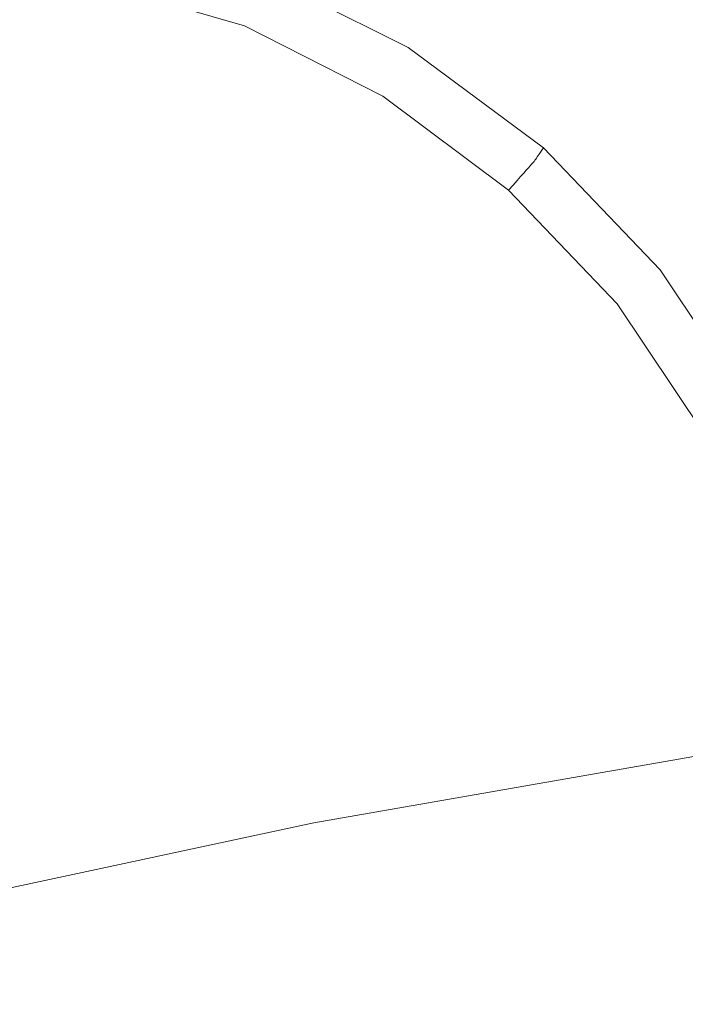
# Model space of a CAD drawing. Extents: x -615 to -20, y 52 to 517.
# Drawn here: x -423 to -411, y 459 to 477 of the extents above; entities that cross this region are included whole.
import ezdxf

# ---------------------------------------------------------------- set-up
doc = ezdxf.new("R2010")
doc.units = 0
doc.header["$LTSCALE"] = 500
doc.header["$MEASUREMENT"] = 0
doc.layers.add('NOVOTERM_CERAMIKA', color=7, linetype='Continuous')

msp = doc.modelspace()

# ---------------------------------------------------------------- linework, layer by layer
at = {"layer": 'NOVOTERM_CERAMIKA', "lineweight": 0}
for points, invisible_edges in [([(-420.555, 478.972, 206.756), (-432.901, 475.771, 206.756), (-431.475, 478.884, 214.289), (-418.964, 482.129, 214.289)], 15), ([(-409.739, 478.534, 199.644), (-422.105, 475.849, 199.644), (-420.555, 478.972, 206.756), (-408.023, 481.694, 206.756)], 15), ([(-397.22, 480.742, 199.644), (-399.018, 477.667, 193.04), (-411.376, 475.489, 193.04), (-409.739, 478.534, 199.644)], 15), ([(-409.576, 476.825, 307.28), (-407.359, 478.001, 307.304), (-411.167, 479.756, 307.304), (-412.916, 478.629, 307.28)], 15), ([(-422.105, 475.849, 199.644), (-434.289, 472.691, 199.644), (-432.901, 475.771, 206.756), (-420.555, 478.972, 206.756)], 15), ([(-409.739, 478.534, 199.644), (-411.376, 475.489, 193.04), (-423.583, 472.84, 193.04), (-422.105, 475.849, 199.644)], 15), ([(-415.023, 477.228, 307.218), (-418.115, 478.545, 307.218), (-418.452, 478.208, 307.179), (-415.543, 476.856, 307.179)], 15), ([(-411.173, 475.967, 307.251), (-409.576, 476.825, 307.28), (-412.916, 478.629, 307.28), (-414.175, 477.802, 307.251)], 15), ([(-415.543, 476.856, 307.179), (-418.452, 478.208, 307.179), (-418.626, 478.006, 307.134), (-415.816, 476.637, 307.134)], 15), ([(-415.816, 476.637, 307.134), (-418.626, 478.006, 307.134), (-418.691, 477.895, 307.084), (-415.924, 476.523, 307.084)], 15), ([(-415.99, 476.361, 306.848), (-415.97, 476.409, 306.967), (-418.708, 477.777, 306.967), (-418.716, 477.727, 306.848)], 13), ([(-415.97, 476.409, 306.967), (-415.949, 476.463, 307.029), (-418.7, 477.833, 307.029), (-418.708, 477.777, 306.967)], 11), ([(-415.924, 476.523, 307.084), (-418.691, 477.895, 307.084), (-418.7, 477.833, 307.029), (-415.949, 476.463, 307.029)], 15), ([(-412.253, 475.373, 307.218), (-411.173, 475.967, 307.251), (-414.175, 477.802, 307.251), (-415.023, 477.228, 307.218)], 15), ([(-418.98, 476.807, 278.467), (-421.661, 477.581, 278.467), (-421.679, 477.438, 278.329), (-419.025, 476.672, 278.329)], 15), ([(-418.94, 476.928, 278.665), (-421.644, 477.708, 278.665), (-421.661, 477.581, 278.467), (-418.98, 476.807, 278.467)], 11), ([(-416.056, 476.199, 303.656), (-418.741, 477.558, 303.656), (-418.744, 477.539, 302.145), (-416.064, 476.18, 302.145)], 15), ([(-416.047, 476.222, 304.808), (-418.738, 477.582, 304.808), (-418.741, 477.558, 303.656), (-416.056, 476.199, 303.656)], 15), ([(-416.035, 476.249, 305.654), (-418.734, 477.611, 305.654), (-418.738, 477.582, 304.808), (-416.047, 476.222, 304.808)], 15), ([(-416.022, 476.281, 306.242), (-418.728, 477.644, 306.242), (-418.734, 477.611, 305.654), (-416.035, 476.249, 305.654)], 15), ([(-416.022, 476.281, 306.242), (-416.007, 476.319, 306.624), (-418.723, 477.683, 306.624), (-418.728, 477.644, 306.242)], 15), ([(-416.007, 476.319, 306.624), (-415.99, 476.361, 306.848), (-418.716, 477.727, 306.848), (-418.723, 477.683, 306.624)], 15), ([(-399.018, 477.667, 193.04), (-400.689, 474.789, 187.029), (-412.896, 472.639, 187.029), (-411.376, 475.489, 193.04)], 15), ([(-419.075, 476.523, 278.206), (-419.025, 476.672, 278.329), (-421.679, 477.438, 278.329), (-421.699, 477.28, 278.206)], 15), ([(-416.162, 475.995, 282.246), (-416.138, 476.037, 283.813), (-418.788, 477.384, 283.813), (-418.803, 477.337, 282.246)], 15), ([(-416.119, 476.07, 285.776), (-418.776, 477.42, 285.776), (-418.788, 477.384, 283.813), (-416.138, 476.037, 283.813)], 15), ([(-416.105, 476.096, 288.033), (-418.766, 477.448, 288.033), (-418.776, 477.42, 285.776), (-416.119, 476.07, 285.776)], 15), ([(-416.094, 476.115, 290.485), (-418.76, 477.469, 290.485), (-418.766, 477.448, 288.033), (-416.105, 476.096, 288.033)], 15), ([(-416.086, 476.13, 293.03), (-418.755, 477.486, 293.03), (-418.76, 477.469, 290.485), (-416.094, 476.115, 290.485)], 15), ([(-416.086, 476.13, 293.03), (-416.08, 476.142, 295.569), (-418.751, 477.499, 295.569), (-418.755, 477.486, 293.03)], 15), ([(-416.08, 476.142, 295.569), (-416.075, 476.153, 298.002), (-418.749, 477.511, 298.002), (-418.751, 477.499, 295.569)], 15), ([(-416.075, 476.153, 298.002), (-416.069, 476.165, 300.227), (-418.747, 477.524, 300.227), (-418.749, 477.511, 298.002)], 15), ([(-416.069, 476.165, 300.227), (-416.064, 476.18, 302.145), (-418.744, 477.539, 302.145), (-418.747, 477.524, 300.227)], 15), ([(-421.769, 476.742, 277.999), (-421.727, 477.063, 278.095), (-424.359, 477.232, 278.095), (-424.339, 476.908, 277.999)], 15), ([(-419.143, 476.317, 278.095), (-419.075, 476.523, 278.206), (-421.699, 477.28, 278.206), (-421.727, 477.063, 278.095)], 15), ([(-416.271, 475.806, 279.437), (-416.228, 475.88, 280.106), (-418.846, 477.21, 280.106), (-418.873, 477.129, 279.437)], 15), ([(-416.228, 475.88, 280.106), (-416.192, 475.943, 281.026), (-418.823, 477.279, 281.026), (-418.846, 477.21, 280.106)], 15), ([(-416.192, 475.943, 281.026), (-416.162, 475.995, 282.246), (-418.803, 477.337, 282.246), (-418.823, 477.279, 281.026)], 15), ([(-412.253, 475.373, 307.218), (-415.023, 477.228, 307.218), (-415.543, 476.856, 307.179), (-412.917, 474.992, 307.179)], 15), ([(-419.245, 476.013, 277.998), (-419.143, 476.317, 278.095), (-421.727, 477.063, 278.095), (-421.769, 476.742, 277.999)], 15), ([(-416.32, 475.721, 278.973), (-418.904, 477.035, 278.973), (-418.94, 476.928, 278.665), (-416.375, 475.625, 278.665)], 15), ([(-416.271, 475.806, 279.437), (-418.873, 477.129, 279.437), (-418.904, 477.035, 278.973), (-416.32, 475.721, 278.973)], 15), ([(-421.83, 476.274, 277.916), (-421.769, 476.742, 277.999), (-424.339, 476.908, 277.999), (-424.311, 476.435, 277.917)], 15), ([(-416.375, 475.625, 278.665), (-418.94, 476.928, 278.665), (-418.98, 476.807, 278.467), (-416.438, 475.515, 278.467)], 11), ([(-412.917, 474.992, 307.179), (-415.543, 476.856, 307.179), (-415.816, 476.637, 307.134), (-413.27, 474.773, 307.134)], 15), ([(-419.393, 475.57, 277.915), (-419.245, 476.013, 277.998), (-421.769, 476.742, 277.999), (-421.83, 476.274, 277.916)], 15), ([(-416.586, 475.258, 278.206), (-416.508, 475.393, 278.329), (-419.025, 476.672, 278.329), (-419.075, 476.523, 278.206)], 15), ([(-416.438, 475.515, 278.467), (-418.98, 476.807, 278.467), (-419.025, 476.672, 278.329), (-416.508, 475.393, 278.329)], 15), ([(-411.173, 475.967, 307.251), (-408.696, 473.624, 307.251), (-406.886, 474.445, 307.28), (-409.576, 476.825, 307.28)], 15), ([(-416.693, 475.072, 278.095), (-416.586, 475.258, 278.206), (-419.075, 476.523, 278.206), (-419.143, 476.317, 278.095)], 15), ([(-413.413, 474.663, 307.084), (-415.924, 476.523, 307.084), (-415.949, 476.463, 307.029), (-413.449, 474.61, 307.029)], 15), ([(-413.27, 474.773, 307.134), (-415.816, 476.637, 307.134), (-415.924, 476.523, 307.084), (-413.413, 474.663, 307.084)], 15), ([(-421.83, 476.274, 277.916), (-424.311, 476.435, 277.917), (-424.271, 475.768, 277.848), (-421.916, 475.615, 277.847)], 15), ([(-416.851, 474.796, 277.998), (-416.693, 475.072, 278.095), (-419.143, 476.317, 278.095), (-419.245, 476.013, 277.998)], 15), ([(-413.562, 474.448, 306.242), (-413.539, 474.481, 306.624), (-416.007, 476.319, 306.624), (-416.022, 476.281, 306.242)], 15), ([(-413.539, 474.481, 306.624), (-413.512, 474.519, 306.848), (-415.99, 476.361, 306.848), (-416.007, 476.319, 306.624)], 15), ([(-413.512, 474.519, 306.848), (-413.483, 474.562, 306.967), (-415.97, 476.409, 306.967), (-415.99, 476.361, 306.848)], 13), ([(-413.483, 474.562, 306.967), (-413.449, 474.61, 307.029), (-415.949, 476.463, 307.029), (-415.97, 476.409, 306.967)], 15), ([(-419.393, 475.57, 277.915), (-421.83, 476.274, 277.916), (-421.916, 475.615, 277.847), (-419.603, 474.946, 277.845)], 15), ([(-413.668, 474.3, 290.485), (-416.094, 476.115, 290.485), (-416.105, 476.096, 288.033), (-413.682, 474.284, 288.033)], 7), ([(-413.657, 474.313, 293.03), (-416.086, 476.13, 293.03), (-416.094, 476.115, 290.485), (-413.668, 474.3, 290.485)], 7), ([(-413.657, 474.313, 293.03), (-413.648, 474.324, 295.569), (-416.08, 476.142, 295.569), (-416.086, 476.13, 293.03)], 15), ([(-413.648, 474.324, 295.569), (-413.641, 474.334, 298.002), (-416.075, 476.153, 298.002), (-416.08, 476.142, 295.569)], 15), ([(-413.641, 474.334, 298.002), (-413.633, 474.345, 300.227), (-416.069, 476.165, 300.227), (-416.075, 476.153, 298.002)], 15), ([(-413.633, 474.345, 300.227), (-413.624, 474.357, 302.145), (-416.064, 476.18, 302.145), (-416.069, 476.165, 300.227)], 15), ([(-413.613, 474.374, 303.656), (-416.056, 476.199, 303.656), (-416.064, 476.18, 302.145), (-413.624, 474.357, 302.145)], 7), ([(-413.599, 474.395, 304.808), (-416.047, 476.222, 304.808), (-416.056, 476.199, 303.656), (-413.613, 474.374, 303.656)], 7), ([(-413.582, 474.419, 305.654), (-416.035, 476.249, 305.654), (-416.047, 476.222, 304.808), (-413.599, 474.395, 304.808)], 7), ([(-413.562, 474.448, 306.242), (-416.022, 476.281, 306.242), (-416.035, 476.249, 305.654), (-413.582, 474.419, 305.654)], 7), ([(-417.083, 474.394, 277.914), (-416.851, 474.796, 277.998), (-419.245, 476.013, 277.998), (-419.393, 475.57, 277.915)], 15), ([(-413.847, 474.098, 280.106), (-413.799, 474.152, 281.026), (-416.192, 475.943, 281.026), (-416.228, 475.88, 280.106)], 15), ([(-413.799, 474.152, 281.026), (-413.759, 474.197, 282.246), (-416.162, 475.995, 282.246), (-416.192, 475.943, 281.026)], 15), ([(-413.759, 474.197, 282.246), (-413.727, 474.234, 283.813), (-416.138, 476.037, 283.813), (-416.162, 475.995, 282.246)], 15), ([(-413.702, 474.262, 285.776), (-416.119, 476.07, 285.776), (-416.138, 476.037, 283.813), (-413.727, 474.234, 283.813)], 7), ([(-413.682, 474.284, 288.033), (-416.105, 476.096, 288.033), (-416.119, 476.07, 285.776), (-413.702, 474.262, 285.776)], 7), ([(-412.253, 475.373, 307.218), (-409.922, 473.06, 307.218), (-408.696, 473.624, 307.251), (-411.173, 475.967, 307.251)], 15), ([(-422.105, 475.849, 199.644), (-423.583, 472.84, 193.04), (-435.609, 469.724, 193.04), (-434.289, 472.691, 199.644)], 15), ([(-421.916, 475.615, 277.847), (-424.271, 475.768, 277.848), (-424.222, 474.953, 277.794), (-422.066, 474.798, 277.791)], 15), ([(-413.903, 474.035, 279.437), (-416.271, 475.806, 279.437), (-416.32, 475.721, 278.973), (-413.968, 473.962, 278.973)], 7), ([(-413.903, 474.035, 279.437), (-413.847, 474.098, 280.106), (-416.228, 475.88, 280.106), (-416.271, 475.806, 279.437)], 15), ([(-419.603, 474.946, 277.845), (-421.916, 475.615, 277.847), (-422.066, 474.798, 277.791), (-419.934, 474.15, 277.787)], 15), ([(-417.083, 474.394, 277.914), (-419.393, 475.57, 277.915), (-419.603, 474.946, 277.845), (-417.409, 473.828, 277.842)], 15), ([(-414.041, 473.879, 278.665), (-416.375, 475.625, 278.665), (-416.438, 475.515, 278.467), (-414.125, 473.785, 278.467)], 3), ([(-413.968, 473.962, 278.973), (-416.32, 475.721, 278.973), (-416.375, 475.625, 278.665), (-414.041, 473.879, 278.665)], 7), ([(-411.376, 475.489, 193.04), (-412.896, 472.639, 187.029), (-424.954, 470.023, 187.029), (-423.583, 472.84, 193.04)], 15), ([(-414.321, 473.564, 278.206), (-414.218, 473.68, 278.329), (-416.508, 475.393, 278.329), (-416.586, 475.258, 278.206)], 15), ([(-414.125, 473.785, 278.467), (-416.438, 475.515, 278.467), (-416.508, 475.393, 278.329), (-414.218, 473.68, 278.329)], 15), ([(-414.463, 473.403, 278.095), (-414.321, 473.564, 278.206), (-416.586, 475.258, 278.206), (-416.693, 475.072, 278.095)], 15), ([(-412.253, 475.373, 307.218), (-412.917, 474.992, 307.179), (-410.679, 472.701, 307.179), (-409.922, 473.06, 307.218)], 15), ([(-414.673, 473.166, 277.998), (-414.463, 473.403, 278.095), (-416.693, 475.072, 278.095), (-416.851, 474.796, 277.998)], 15), ([(-422.066, 474.798, 277.791), (-424.222, 474.953, 277.794), (-424.167, 474.035, 277.753), (-422.319, 473.854, 277.748)], 15), ([(-417.409, 473.828, 277.842), (-419.603, 474.946, 277.845), (-419.934, 474.15, 277.787), (-417.883, 473.086, 277.783)], 15), ([(-412.917, 474.992, 307.179), (-413.27, 474.773, 307.134), (-411.083, 472.499, 307.134), (-410.679, 472.701, 307.179)], 15), ([(-419.934, 474.15, 277.787), (-422.066, 474.798, 277.791), (-422.319, 473.854, 277.748), (-420.446, 473.194, 277.74)], 15), ([(-414.98, 472.821, 277.913), (-414.673, 473.166, 277.998), (-416.851, 474.796, 277.998), (-417.083, 474.394, 277.914)], 15), ([(-400.689, 474.789, 187.029), (-402.191, 472.189, 181.699), (-414.263, 470.064, 181.699), (-412.896, 472.639, 187.029)], 15), ([(-413.413, 474.663, 307.084), (-413.449, 474.61, 307.029), (-411.298, 472.359, 307.029), (-411.251, 472.401, 307.084)], 15), ([(-413.27, 474.773, 307.134), (-413.413, 474.663, 307.084), (-411.251, 472.401, 307.084), (-411.083, 472.499, 307.134)], 15), ([(-413.562, 474.448, 306.242), (-411.441, 472.228, 306.242), (-411.412, 472.255, 306.624), (-413.539, 474.481, 306.624)], 7), ([(-413.539, 474.481, 306.624), (-411.412, 472.255, 306.624), (-411.378, 472.286, 306.848), (-413.512, 474.519, 306.848)], 7), ([(-413.512, 474.519, 306.848), (-411.378, 472.286, 306.848), (-411.34, 472.32, 306.967), (-413.483, 474.562, 306.967)], 3), ([(-413.483, 474.562, 306.967), (-411.34, 472.32, 306.967), (-411.298, 472.359, 307.029), (-413.449, 474.61, 307.029)], 15), ([(-414.98, 472.821, 277.913), (-417.083, 474.394, 277.914), (-417.409, 473.828, 277.842), (-415.412, 472.333, 277.841)], 15), ([(-413.668, 474.3, 290.485), (-413.682, 474.284, 288.033), (-411.593, 472.096, 288.033), (-411.576, 472.109, 290.485)], 15), ([(-413.657, 474.313, 293.03), (-413.668, 474.3, 290.485), (-411.576, 472.109, 290.485), (-411.562, 472.119, 293.03)], 15), ([(-413.657, 474.313, 293.03), (-411.562, 472.119, 293.03), (-411.552, 472.128, 295.569), (-413.648, 474.324, 295.569)], 7), ([(-413.648, 474.324, 295.569), (-411.552, 472.128, 295.569), (-411.542, 472.136, 298.002), (-413.641, 474.334, 298.002)], 7), ([(-413.641, 474.334, 298.002), (-411.542, 472.136, 298.002), (-411.533, 472.145, 300.227), (-413.633, 474.345, 300.227)], 7), ([(-413.633, 474.345, 300.227), (-411.533, 472.145, 300.227), (-411.521, 472.155, 302.145), (-413.624, 474.357, 302.145)], 7), ([(-413.613, 474.374, 303.656), (-413.624, 474.357, 302.145), (-411.521, 472.155, 302.145), (-411.507, 472.169, 303.656)], 15), ([(-413.599, 474.395, 304.808), (-413.613, 474.374, 303.656), (-411.507, 472.169, 303.656), (-411.488, 472.185, 304.808)], 15), ([(-413.582, 474.419, 305.654), (-413.599, 474.395, 304.808), (-411.488, 472.185, 304.808), (-411.467, 472.205, 305.654)], 15), ([(-413.562, 474.448, 306.242), (-413.582, 474.419, 305.654), (-411.467, 472.205, 305.654), (-411.441, 472.228, 306.242)], 15), ([(-417.883, 473.086, 277.783), (-419.934, 474.15, 277.787), (-420.446, 473.194, 277.74), (-418.556, 472.156, 277.734)], 15), ([(-413.847, 474.098, 280.106), (-411.793, 471.947, 280.106), (-411.735, 471.99, 281.026), (-413.799, 474.152, 281.026)], 7), ([(-413.799, 474.152, 281.026), (-411.735, 471.99, 281.026), (-411.686, 472.026, 282.246), (-413.759, 474.197, 282.246)], 7), ([(-413.759, 474.197, 282.246), (-411.686, 472.026, 282.246), (-411.647, 472.056, 283.813), (-413.727, 474.234, 283.813)], 7), ([(-413.702, 474.262, 285.776), (-413.727, 474.234, 283.813), (-411.647, 472.056, 283.813), (-411.617, 472.078, 285.776)], 15), ([(-413.682, 474.284, 288.033), (-413.702, 474.262, 285.776), (-411.617, 472.078, 285.776), (-411.593, 472.096, 288.033)], 15), ([(-422.319, 473.854, 277.748), (-424.167, 474.035, 277.753), (-424.118, 473.223, 277.728), (-422.9, 472.844, 277.716)], 15), ([(-413.968, 473.962, 278.973), (-414.041, 473.879, 278.665), (-412.029, 471.771, 278.665), (-411.939, 471.838, 278.973)], 15), ([(-413.903, 474.035, 279.437), (-413.968, 473.962, 278.973), (-411.939, 471.838, 278.973), (-411.861, 471.896, 279.437)], 15), ([(-413.903, 474.035, 279.437), (-411.861, 471.896, 279.437), (-411.793, 471.947, 280.106), (-413.847, 474.098, 280.106)], 7), ([(-420.446, 473.194, 277.74), (-422.319, 473.854, 277.748), (-422.9, 472.844, 277.716), (-421.246, 472.094, 277.704)], 15), ([(-415.412, 472.333, 277.841), (-417.409, 473.828, 277.842), (-417.883, 473.086, 277.783), (-415.999, 471.671, 277.781)], 15), ([(-414.125, 473.785, 278.467), (-414.218, 473.68, 278.329), (-412.242, 471.611, 278.329), (-412.13, 471.695, 278.467)], 15), ([(-414.041, 473.879, 278.665), (-414.125, 473.785, 278.467), (-412.13, 471.695, 278.467), (-412.029, 471.771, 278.665)], 13), ([(-414.321, 473.564, 278.206), (-412.367, 471.518, 278.206), (-412.242, 471.611, 278.329), (-414.218, 473.68, 278.329)], 15), ([(-414.673, 473.166, 277.998), (-412.794, 471.199, 277.998), (-412.54, 471.389, 278.095), (-414.463, 473.403, 278.095)], 15), ([(-414.463, 473.403, 278.095), (-412.54, 471.389, 278.095), (-412.367, 471.518, 278.206), (-414.321, 473.564, 278.206)], 15), ([(-424.034, 471.824, 277.692), (-422.9, 472.844, 277.716), (-424.118, 473.223, 277.728), (-425.281, 472.701, 277.716)], 15), ([(-418.556, 472.156, 277.734), (-420.446, 473.194, 277.74), (-421.246, 472.094, 277.704), (-419.48, 471.026, 277.695)], 15), ([(-415.999, 471.671, 277.781), (-417.883, 473.086, 277.783), (-418.556, 472.156, 277.734), (-416.77, 470.801, 277.732)], 15), ([(-414.98, 472.821, 277.913), (-413.165, 470.921, 277.914), (-412.794, 471.199, 277.998), (-414.673, 473.166, 277.998)], 15), ([(-422.442, 470.866, 277.676), (-421.246, 472.094, 277.704), (-422.9, 472.844, 277.716), (-424.034, 471.824, 277.692)], 15), ([(-414.98, 472.821, 277.913), (-415.412, 472.333, 277.841), (-413.688, 470.529, 277.842), (-413.165, 470.921, 277.914)], 15), ([(-410.679, 472.701, 307.179), (-411.083, 472.499, 307.134), (-409.351, 469.902, 307.134), (-408.917, 470.075, 307.179)], 15), ([(-412.896, 472.639, 187.029), (-414.263, 470.064, 181.699), (-426.187, 467.479, 181.699), (-424.954, 470.023, 187.029)], 15), ([(-411.083, 472.499, 307.134), (-411.251, 472.401, 307.084), (-409.534, 469.825, 307.084), (-409.351, 469.902, 307.134)], 15), ([(-415.412, 472.333, 277.841), (-415.999, 471.671, 277.781), (-414.368, 469.97, 277.783), (-413.688, 470.529, 277.842)], 15), ([(-411.378, 472.286, 306.848), (-409.682, 469.746, 306.848), (-409.638, 469.769, 306.967), (-411.34, 472.32, 306.967)], 11), ([(-411.34, 472.32, 306.967), (-409.638, 469.769, 306.967), (-409.588, 469.795, 307.029), (-411.298, 472.359, 307.029)], 13), ([(-411.251, 472.401, 307.084), (-411.298, 472.359, 307.029), (-409.588, 469.795, 307.029), (-409.534, 469.825, 307.084)], 15), ([(-416.77, 470.801, 277.732), (-418.556, 472.156, 277.734), (-419.48, 471.026, 277.695), (-417.755, 469.69, 277.692)], 15), ([(-402.191, 472.189, 181.699), (-403.484, 469.948, 177.134), (-415.439, 467.844, 177.134), (-414.263, 470.064, 181.699)], 15), ([(-411.562, 472.119, 293.03), (-409.896, 469.632, 293.03), (-409.884, 469.638, 295.569), (-411.552, 472.128, 295.569)], 15), ([(-411.552, 472.128, 295.569), (-409.884, 469.638, 295.569), (-409.873, 469.644, 298.002), (-411.542, 472.136, 298.002)], 15), ([(-411.542, 472.136, 298.002), (-409.873, 469.644, 298.002), (-409.862, 469.65, 300.227), (-411.533, 472.145, 300.227)], 15), ([(-411.533, 472.145, 300.227), (-409.862, 469.65, 300.227), (-409.849, 469.657, 302.145), (-411.521, 472.155, 302.145)], 15), ([(-411.507, 472.169, 303.656), (-411.521, 472.155, 302.145), (-409.849, 469.657, 302.145), (-409.832, 469.666, 303.656)], 15), ([(-411.488, 472.185, 304.808), (-411.507, 472.169, 303.656), (-409.832, 469.666, 303.656), (-409.811, 469.677, 304.808)], 15), ([(-411.467, 472.205, 305.654), (-411.488, 472.185, 304.808), (-409.811, 469.677, 304.808), (-409.785, 469.691, 305.654)], 15), ([(-411.441, 472.228, 306.242), (-411.467, 472.205, 305.654), (-409.785, 469.691, 305.654), (-409.755, 469.707, 306.242)], 15), ([(-411.441, 472.228, 306.242), (-409.755, 469.707, 306.242), (-409.721, 469.725, 306.624), (-411.412, 472.255, 306.624)], 15), ([(-411.412, 472.255, 306.624), (-409.721, 469.725, 306.624), (-409.682, 469.746, 306.848), (-411.378, 472.286, 306.848)], 15), ([(-420.709, 469.684, 277.665), (-419.48, 471.026, 277.695), (-421.246, 472.094, 277.704), (-422.442, 470.866, 277.676)], 15), ([(-411.861, 471.896, 279.437), (-410.236, 469.471, 279.437), (-410.159, 469.508, 280.106), (-411.793, 471.947, 280.106)], 15), ([(-411.793, 471.947, 280.106), (-410.159, 469.508, 280.106), (-410.093, 469.539, 281.026), (-411.735, 471.99, 281.026)], 15), ([(-411.735, 471.99, 281.026), (-410.093, 469.539, 281.026), (-410.038, 469.565, 282.246), (-411.686, 472.026, 282.246)], 15), ([(-411.686, 472.026, 282.246), (-410.038, 469.565, 282.246), (-409.993, 469.586, 283.813), (-411.647, 472.056, 283.813)], 15), ([(-411.617, 472.078, 285.776), (-411.647, 472.056, 283.813), (-409.993, 469.586, 283.813), (-409.958, 469.603, 285.776)], 15), ([(-411.593, 472.096, 288.033), (-411.617, 472.078, 285.776), (-409.958, 469.603, 285.776), (-409.932, 469.615, 288.033)], 15), ([(-411.576, 472.109, 290.485), (-411.593, 472.096, 288.033), (-409.932, 469.615, 288.033), (-409.912, 469.625, 290.485)], 15), ([(-411.562, 472.119, 293.03), (-411.576, 472.109, 290.485), (-409.912, 469.625, 290.485), (-409.896, 469.632, 293.03)], 15), ([(-423.894, 469.496, 277.656), (-422.442, 470.866, 277.676), (-424.034, 471.824, 277.692), (-425.5, 470.682, 277.676)], 15), ([(-412.029, 471.771, 278.665), (-412.13, 471.695, 278.467), (-410.543, 469.326, 278.467), (-410.428, 469.381, 278.665)], 13), ([(-411.939, 471.838, 278.973), (-412.029, 471.771, 278.665), (-410.428, 469.381, 278.665), (-410.326, 469.429, 278.973)], 15), ([(-411.861, 471.896, 279.437), (-411.939, 471.838, 278.973), (-410.326, 469.429, 278.973), (-410.236, 469.471, 279.437)], 15), ([(-415.999, 471.671, 277.781), (-416.77, 470.801, 277.732), (-415.211, 469.191, 277.734), (-414.368, 469.97, 277.783)], 15), ([(-412.367, 471.518, 278.206), (-410.814, 469.198, 278.206), (-410.671, 469.266, 278.329), (-412.242, 471.611, 278.329)], 15), ([(-412.13, 471.695, 278.467), (-412.242, 471.611, 278.329), (-410.671, 469.266, 278.329), (-410.543, 469.326, 278.467)], 15), ([(-412.54, 471.389, 278.095), (-411.01, 469.105, 278.095), (-410.814, 469.198, 278.206), (-412.367, 471.518, 278.206)], 15), ([(-412.794, 471.199, 277.998), (-411.299, 468.968, 277.998), (-411.01, 469.105, 278.095), (-412.54, 471.389, 278.095)], 15), ([(-413.165, 470.921, 277.914), (-411.721, 468.768, 277.915), (-411.299, 468.968, 277.998), (-412.794, 471.199, 277.998)], 15), ([(-422.151, 468.171, 277.643), (-420.709, 469.684, 277.665), (-422.442, 470.866, 277.676), (-423.894, 469.496, 277.656)], 15), ([(-418.983, 468.306, 277.661), (-417.755, 469.69, 277.692), (-419.48, 471.026, 277.695), (-420.709, 469.684, 277.665)], 15), ([(-413.165, 470.921, 277.914), (-413.688, 470.529, 277.842), (-412.316, 468.485, 277.845), (-411.721, 468.768, 277.915)], 15), ([(-416.77, 470.801, 277.732), (-417.755, 469.69, 277.692), (-416.222, 468.137, 277.695), (-415.211, 469.191, 277.734)], 15), ([(-413.688, 470.529, 277.842), (-414.368, 469.97, 277.783), (-413.066, 468.061, 277.787), (-412.316, 468.485, 277.845)], 15), ([(-414.263, 470.064, 181.699), (-415.439, 467.844, 177.134), (-427.247, 465.285, 177.134), (-426.187, 467.479, 181.699)], 15), ([(-414.368, 469.97, 277.783), (-415.211, 469.191, 277.734), (-413.954, 467.438, 277.74), (-413.066, 468.061, 277.787)], 15), ([(-404.526, 468.146, 173.423), (-416.387, 466.06, 173.423), (-415.439, 467.844, 177.134), (-403.484, 469.948, 177.134)], 15), ([(-420.392, 466.716, 277.639), (-418.983, 468.306, 277.661), (-420.709, 469.684, 277.665), (-422.151, 468.171, 277.643)], 15), ([(-418.983, 468.306, 277.661), (-417.407, 466.757, 277.665), (-416.222, 468.137, 277.695), (-417.755, 469.69, 277.692)], 15), ([(-423.715, 466.524, 277.63), (-422.151, 468.171, 277.643), (-423.894, 469.496, 277.656), (-425.465, 467.971, 277.643)], 15), ([(-415.211, 469.191, 277.734), (-416.222, 468.137, 277.695), (-414.951, 466.512, 277.704), (-413.954, 467.438, 277.74)], 15), ([(-411.299, 468.968, 277.998), (-410.273, 466.549, 277.999), (-409.96, 466.629, 278.095), (-411.01, 469.105, 278.095)], 15), ([(-411.01, 469.105, 278.095), (-409.96, 466.629, 278.095), (-409.747, 466.683, 278.206), (-410.814, 469.198, 278.206)], 15), ([(-411.721, 468.768, 277.915), (-410.731, 466.433, 277.916), (-410.273, 466.549, 277.999), (-411.299, 468.968, 277.998)], 15), ([(-411.721, 468.768, 277.915), (-412.316, 468.485, 277.845), (-411.374, 466.269, 277.847), (-410.731, 466.433, 277.916)], 15), ([(-412.316, 468.485, 277.845), (-413.066, 468.061, 277.787), (-412.168, 466.022, 277.791), (-411.374, 466.269, 277.847)], 15), ([(-421.923, 464.989, 277.626), (-420.392, 466.716, 277.639), (-422.151, 468.171, 277.643), (-423.715, 466.524, 277.63)], 15), ([(-420.392, 466.716, 277.639), (-418.737, 465.144, 277.643), (-417.407, 466.757, 277.665), (-418.983, 468.306, 277.661)], 15), ([(-417.407, 466.757, 277.665), (-416.027, 465.178, 277.676), (-414.951, 466.512, 277.704), (-416.222, 468.137, 277.695)], 15), ([(-405.347, 466.371, 170.469), (-417.133, 464.302, 170.469), (-416.387, 466.06, 173.423), (-404.526, 468.146, 173.423)], 15), ([(-413.066, 468.061, 277.787), (-413.954, 467.438, 277.74), (-413.074, 465.658, 277.748), (-412.168, 466.022, 277.791)], 15), ([(-416.387, 466.06, 173.423), (-428.102, 463.523, 173.423), (-427.247, 465.285, 177.134), (-415.439, 467.844, 177.134)], 15), ([(-413.954, 467.438, 277.74), (-414.951, 466.512, 277.704), (-414.008, 464.96, 277.716), (-413.074, 465.658, 277.748)], 15), ([(-421.923, 464.989, 277.626), (-420.184, 463.394, 277.63), (-418.737, 465.144, 277.643), (-420.392, 466.716, 277.639)], 15), ([(-418.737, 465.144, 277.643), (-417.213, 463.572, 277.656), (-416.027, 465.178, 277.676), (-417.407, 466.757, 277.665)], 15), ([(-423.515, 463.194, 277.621), (-421.923, 464.989, 277.626), (-423.715, 466.524, 277.63), (-425.311, 464.785, 277.626)], 15), ([(-405.973, 464.206, 168.178), (-417.703, 462.16, 168.178), (-417.133, 464.302, 170.469), (-405.347, 466.371, 170.469)], 15), ([(-416.027, 465.178, 277.676), (-414.884, 463.712, 277.692), (-414.008, 464.96, 277.716), (-414.951, 466.512, 277.704)], 15), ([(-410.731, 466.433, 277.916), (-411.374, 466.269, 277.847), (-410.941, 463.949, 277.848), (-410.274, 463.989, 277.917)], 15), ([(-411.374, 466.269, 277.847), (-412.168, 466.022, 277.791), (-411.755, 463.9, 277.794), (-410.941, 463.949, 277.848)], 15), ([(-417.133, 464.302, 170.469), (-428.775, 461.786, 170.469), (-428.102, 463.523, 173.423), (-416.387, 466.06, 173.423)], 15), ([(-412.168, 466.022, 277.791), (-413.074, 465.658, 277.748), (-412.674, 463.845, 277.753), (-411.755, 463.9, 277.794)], 15), ([(-413.074, 465.658, 277.748), (-414.008, 464.96, 277.716), (-413.486, 463.796, 277.728), (-412.674, 463.845, 277.753)], 15), ([(-420.184, 463.394, 277.63), (-418.538, 461.829, 277.643), (-417.213, 463.572, 277.656), (-418.737, 465.144, 277.643)], 15), ([(-417.213, 463.572, 277.656), (-415.843, 462.12, 277.676), (-414.884, 463.712, 277.692), (-416.027, 465.178, 277.676)], 15), ([(-423.515, 463.194, 277.621), (-421.72, 461.602, 277.626), (-420.184, 463.394, 277.63), (-421.923, 464.989, 277.626)], 15), ([(-414.884, 463.712, 277.692), (-413.865, 462.579, 277.716), (-413.486, 463.796, 277.728), (-414.008, 464.96, 277.716)], 15), ([(-417.703, 462.16, 168.178), (-429.29, 459.671, 168.178), (-428.775, 461.786, 170.469), (-417.133, 464.302, 170.469)], 15), ([(-406.436, 461.239, 166.454), (-418.124, 459.224, 166.454), (-417.703, 462.16, 168.178), (-405.973, 464.206, 168.178)], 11), ([(-410.435, 461.508, 277.916), (-410.274, 463.989, 277.917), (-410.941, 463.949, 277.848), (-411.093, 461.594, 277.847)], 15), ([(-412.854, 461.997, 277.748), (-412.674, 463.845, 277.753), (-413.486, 463.796, 277.728), (-413.865, 462.579, 277.716)], 15), ([(-411.911, 461.744, 277.791), (-411.755, 463.9, 277.794), (-412.674, 463.845, 277.753), (-412.854, 461.997, 277.748)], 15), ([(-411.093, 461.594, 277.847), (-410.941, 463.949, 277.848), (-411.755, 463.9, 277.794), (-411.911, 461.744, 277.791)], 15), ([(-415.843, 462.12, 277.676), (-414.615, 460.924, 277.704), (-413.865, 462.579, 277.716), (-414.884, 463.712, 277.692)], 15), ([(-418.538, 461.829, 277.643), (-417.025, 460.387, 277.665), (-415.843, 462.12, 277.676), (-417.213, 463.572, 277.656)], 15), ([(-421.72, 461.602, 277.626), (-419.993, 460.07, 277.639), (-418.538, 461.829, 277.643), (-420.184, 463.394, 277.63)], 15), ([(-423.515, 463.194, 277.621), (-425.107, 461.398, 277.626), (-423.315, 459.863, 277.63), (-421.72, 461.602, 277.626)], 15), ([(-413.515, 460.124, 277.74), (-412.854, 461.997, 277.748), (-413.865, 462.579, 277.716), (-414.615, 460.924, 277.704)], 15), ([(-418.124, 459.224, 166.454), (-429.671, 456.773, 166.454), (-429.29, 459.671, 168.178), (-417.703, 462.16, 168.178)], 11), ([(-417.025, 460.387, 277.665), (-415.683, 459.159, 277.695), (-414.615, 460.924, 277.704), (-415.843, 462.12, 277.676)], 15), ([(-412.558, 459.612, 277.787), (-411.911, 461.744, 277.791), (-412.854, 461.997, 277.748), (-413.515, 460.124, 277.74)], 15), ([(-419.993, 460.07, 277.639), (-418.403, 458.661, 277.661), (-417.025, 460.387, 277.665), (-418.538, 461.829, 277.643)], 15), ([(-411.763, 459.281, 277.845), (-411.093, 461.594, 277.847), (-411.911, 461.744, 277.791), (-412.558, 459.612, 277.787)], 15), ([(-421.72, 461.602, 277.626), (-423.315, 459.863, 277.63), (-421.565, 458.416, 277.643), (-419.993, 460.07, 277.639)], 15), ([(-411.139, 459.072, 277.915), (-410.435, 461.508, 277.916), (-411.093, 461.594, 277.847), (-411.763, 459.281, 277.845)], 15), ([(-411.139, 459.072, 277.915), (-410.696, 458.923, 277.998), (-409.967, 461.447, 277.999), (-410.435, 461.508, 277.916)], 15), ([(-406.436, 461.239, 166.454), (-406.762, 457.053, 165.201), (-418.422, 455.084, 165.201), (-418.124, 459.224, 166.454)], 15), ([(-414.553, 458.234, 277.734), (-413.515, 460.124, 277.74), (-414.615, 460.924, 277.704), (-415.683, 459.159, 277.695)], 15), ([(-418.403, 458.661, 277.661), (-417.018, 457.433, 277.692), (-415.683, 459.159, 277.695), (-417.025, 460.387, 277.665)], 15), ([(-419.993, 460.07, 277.639), (-421.565, 458.416, 277.643), (-419.952, 457.085, 277.665), (-418.403, 458.661, 277.661)], 15), ([(-413.623, 457.561, 277.783), (-412.558, 459.612, 277.787), (-413.515, 460.124, 277.74), (-414.553, 458.234, 277.734)], 15), ([(-423.315, 459.863, 277.63), (-424.879, 458.217, 277.643), (-423.137, 456.891, 277.656), (-421.565, 458.416, 277.643)], 15), ([(-412.88, 457.087, 277.842), (-411.763, 459.281, 277.845), (-412.558, 459.612, 277.787), (-413.623, 457.561, 277.783)], 15), ([(-412.314, 456.761, 277.914), (-411.139, 459.072, 277.915), (-411.763, 459.281, 277.845), (-412.88, 457.087, 277.842)], 15), ([(-418.124, 459.224, 166.454), (-418.422, 455.084, 165.201), (-429.94, 452.688, 165.201), (-429.671, 456.773, 166.454)], 15), ([(-415.908, 456.448, 277.732), (-414.553, 458.234, 277.734), (-415.683, 459.159, 277.695), (-417.018, 457.433, 277.692)], 15), ([(-412.314, 456.761, 277.914), (-411.913, 456.53, 277.998), (-410.696, 458.923, 277.998), (-411.139, 459.072, 277.915)], 15), ([(-411.913, 456.53, 277.998), (-411.637, 456.371, 278.095), (-410.392, 458.822, 278.095), (-410.696, 458.923, 277.998)], 15)]:
    msp.add_3dface(points, dxfattribs=dict(at, invisible_edges=invisible_edges))

doc.saveas('drawing.dxf')
